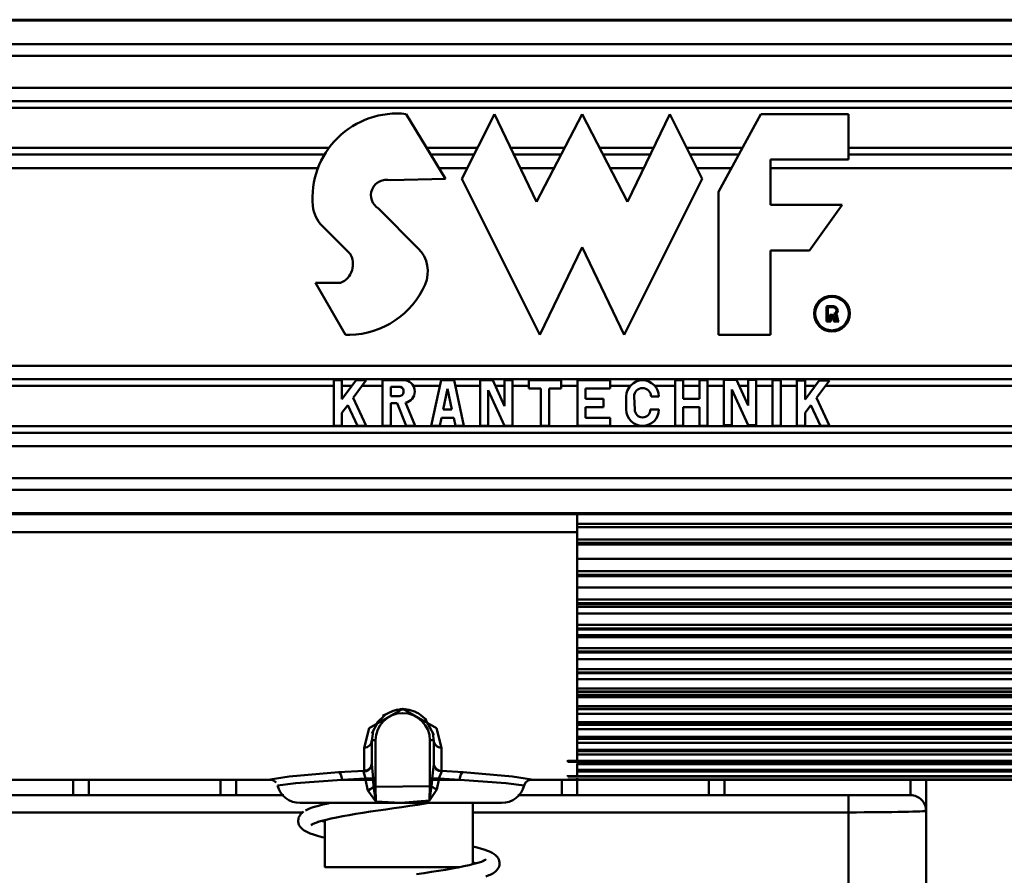
# Model space of a CAD drawing. Units: millimetres. Extents: x 59 to 11996, y 24 to 8424.
# Drawn here: x 2004 to 2113, y 6183 to 6277 of the extents above; entities that cross this region are included whole.
import ezdxf

# ---------------------------------------------------------------- set-up
doc = ezdxf.new("R2010")
doc.units = ezdxf.units.MM
doc.header["$MEASUREMENT"] = 0
doc.layers.add('(1) Shape lines', color=7, linetype='Continuous', lineweight=35)
doc.layers.add('(6) Dimensions', color=7, linetype='Continuous', lineweight=35)
doc.styles.add('Arial', font='ARIAL.TTF')
doc.dimstyles.new('Vertex Style', dxfattribs={"dimscale": 20, "dimtxt": 0.18, "dimasz": 3.6, "dimexe": 1.8, "dimexo": 0.0625, "dimgap": 1.7, "dimtad": 1, "dimdec": 1, "dimdsep": 46, "dimtxsty": 'Arial', "dimblk1": 'CLOSED', "dimblk2": 'CLOSED', "dimsah": 1, "dimcen": 0.09, "dimdle": 1.8, "dimclrd": 9, "dimclre": 9, "dimadec": 1, "dimazin": 2, "dimtfac": 0.65, "dimtdec": 4, "dimtmove": 0, "dimatfit": 3, "dimfxl": 0, "dimtolj": 1, "dimtzin": 0, "dimlwd": 25, "dimlwe": 25, "dimarcsym": 0})

# ---------------------------------------------------------------- blocks, each defined once
blk = doc.blocks.new('_Closed')
at = {"color": 0, "linetype": 'ByBlock', "lineweight": -2}
for p, q in [((-1, 0.166667), (0, 0)), ((-1, 0.166667), (-1, -0.166667)), ((0, 0), (-1, -0.166667)), ((0, 0), (-1, 0))]:
    blk.add_line(p, q, dxfattribs=at)
blk = doc.blocks.new('*D2249')
at = {"layer": '(6) Dimensions', "color": 9, "lineweight": 25}
for p, q in [((1952.39, 6555.57), (1952.39, 6001.21)), ((1952.39, 6037.21), (1593.26, 6037.21)), ((1880.39, 6037.21), (1808.39, 6037.21)), ((2046.08, 6037.21), (1952.39, 6037.21)), ((2118.08, 6037.21), (2190.08, 6037.21)), ((2046.08, 5977.21), (2046.08, 6001.21))]:
    blk.add_line(p, q, dxfattribs=at)
at = {"layer": 'Defpoints', "color": 0}
for p in [(1952.39, 6615.57), (1952.39, 6037.21), (2046.08, 6037.21)]:
    blk.add_point(p, dxfattribs=at)
at = {"layer": '(6) Dimensions', "color": 9, "lineweight": 25, "xscale": 72, "yscale": 72, "zscale": 72}
for p, rotation in [((1952.39, 6037.21), 1.207417995761889e-06), ((2046.08, 6037.21), 180.000001207418)]:
    blk.add_blockref('_Closed', p, dxfattribs=dict(at, rotation=rotation))
at = {"layer": '(6) Dimensions', "color": 0, "lineweight": 35, "insert": (1697.7, 6103.57), "char_height": 70, "attachment_point": 5, "rotation": 0, "style": 'Arial'}
blk.add_mtext('\\A1;110', dxfattribs=at)
blk = doc.blocks.new('*D2250')
at = {"layer": '(6) Dimensions', "color": 9, "lineweight": 25}
for p, q in [((1986.08, 6358.33), (1447.9, 6358.33)), ((1483.9, 4176.89), (1483.9, 6286.33)), ((1722.03, 4104.89), (1447.9, 4104.89))]:
    blk.add_line(p, q, dxfattribs=at)
at = {"layer": 'Defpoints', "color": 0}
for p in [(1483.9, 6358.33), (2046.08, 6358.33), (1782.03, 4104.89)]:
    blk.add_point(p, dxfattribs=at)
at = {"layer": '(6) Dimensions', "color": 9, "lineweight": 25, "xscale": 72, "yscale": 72, "zscale": 72}
for p, rotation in [((1483.9, 6358.33), 90.00000120741826), ((1483.9, 4104.89), 270.0000012074183)]:
    blk.add_blockref('_Closed', p, dxfattribs=dict(at, rotation=rotation))
at = {"layer": '(6) Dimensions', "color": 0, "lineweight": 35, "insert": (1417.54, 4955.06), "char_height": 70, "attachment_point": 5, "rotation": 90, "style": 'Arial'}
blk.add_mtext('\\A1;3327', dxfattribs=at)
blk = doc.blocks.new('Crane_WorkSt_2_a83c15b9-d7d9-4f08-ba7c-dace54aba67c')
at = {"layer": '(1) Shape lines', "color": 7, "linetype": 'Continuous', "lineweight": 50, "ltscale": 60}
for p, q in [((277, 2650.62), (574, 2650.62)), ((277, 2650.5), (574, 2650.5)), ((277, 2647.47), (574, 2647.47)), ((277, 2645.96), (574, 2645.96)), ((277, 2641.85), (574, 2641.85)), ((277, 2640.12), (574, 2640.12)), ((277, 2639.26), (574, 2639.26)), ((410.95, 2638.45), (416.03, 2630.07)), ((418.12, 2630.07), (422.32, 2638.45)), ((422.32, 2638.45), (427.76, 2627.14)), ((427.76, 2627.14), (433.63, 2638.45)), ((433.63, 2638.45), (439.5, 2627.14)), ((439.5, 2627.14), (444.95, 2638.45)), ((444.95, 2638.45), (449.14, 2630.07)), ((451.23, 2628.4), (456.68, 2638.45)), ((456.68, 2638.45), (468, 2638.45)), ((468, 2638.45), (468, 2632.59)), ((277, 2634.08), (401.04, 2634.08)), ((277, 2633.21), (400.43, 2633.21)), ((413.6, 2634.08), (420.13, 2634.08)), ((414.13, 2633.21), (419.69, 2633.21)), ((424.42, 2634.08), (431.36, 2634.08)), ((424.84, 2633.21), (430.91, 2633.21)), ((435.9, 2634.08), (442.84, 2634.08)), ((436.35, 2633.21), (442.42, 2633.21)), ((447.14, 2634.08), (454.31, 2634.08)), ((447.57, 2633.21), (453.84, 2633.21)), ((468, 2634.08), (574, 2634.08)), ((468, 2633.21), (574, 2633.21)), ((457.94, 2632.59), (457.94, 2626.72)), ((468, 2632.59), (457.94, 2632.59)), ((277, 2631.48), (399.57, 2631.48)), ((415.17, 2631.48), (418.83, 2631.48)), ((425.67, 2631.48), (430.02, 2631.48)), ((437.25, 2631.48), (441.59, 2631.48)), ((448.43, 2631.48), (452.91, 2631.48)), ((457.94, 2631.48), (574, 2631.48)), ((416.03, 2630.07), (408.9, 2629.92)), ((428.18, 2609.95), (418.12, 2630.07)), ((449.14, 2630.07), (439.08, 2609.95)), ((451.23, 2609.95), (451.23, 2628.4)), ((457.94, 2626.72), (467.16, 2626.72)), ((467.16, 2626.72), (462.97, 2620.85)), ((407.38, 2626.24), (412.5, 2621.12)), ((403.65, 2620.48), (400.11, 2624.03)), ((433.63, 2621.27), (428.18, 2609.95)), ((439.08, 2609.95), (433.63, 2621.27)), ((457.94, 2620.85), (457.94, 2609.95)), ((462.97, 2620.85), (457.94, 2620.85)), ((403.13, 2609.95), (399.26, 2616.66)), ((399.26, 2616.66), (402.47, 2616.66)), ((465.16, 2611.69), (465.16, 2613.61)), ((465.31, 2613.48), (465.31, 2611.85)), ((465.57, 2611.85), (465.57, 2612.55)), ((465.57, 2612.55), (465.81, 2612.55)), ((465.73, 2611.69), (465.16, 2611.69)), ((465.31, 2611.85), (465.57, 2611.85)), ((465.81, 2612.4), (465.73, 2612.4)), ((465.73, 2612.4), (465.73, 2611.69)), ((466, 2612.01), (465.94, 2612.29)), ((466.09, 2612.32), (466.15, 2612.04)), ((466.73, 2611.69), (466.12, 2611.69)), ((466.22, 2611.85), (466.49, 2611.85)), ((466.43, 2612.06), (466.36, 2612.37)), ((466.51, 2612.4), (466.58, 2612.09)), ((403.67, 2609.95), (403.13, 2609.95)), ((457.94, 2609.95), (451.23, 2609.95)), ((574, 2605.95), (277, 2605.95)), ((277, 2604.22), (574, 2604.22)), ((401.61, 2604.09), (402.66, 2604.09)), ((401.61, 2598.22), (401.61, 2604.09)), ((402.66, 2601.64), (404.49, 2604.09)), ((402.66, 2604.09), (402.66, 2601.64)), ((405.8, 2604.09), (404.11, 2601.84)), ((404.49, 2604.09), (405.8, 2604.09)), ((407.9, 2604.09), (410.93, 2604.09)), ((407.9, 2598.22), (407.9, 2604.09)), ((414.18, 2598.22), (415.44, 2604.09)), ((415.44, 2604.09), (417.12, 2604.09)), ((417.12, 2604.09), (418.38, 2598.22)), ((420.47, 2604.09), (422.1, 2604.09)), ((420.47, 2598.22), (420.47, 2604.09)), ((422.1, 2604.09), (423.61, 2600.75)), ((423.61, 2600.75), (423.61, 2604.09)), ((423.61, 2604.09), (424.66, 2604.09)), ((424.66, 2604.09), (424.66, 2598.22)), ((426.76, 2603.04), (426.76, 2604.09)), ((426.76, 2604.09), (430.95, 2604.09)), ((430.95, 2604.09), (430.95, 2603.04)), ((433.04, 2604.09), (437.24, 2604.09)), ((433.04, 2598.22), (433.04, 2604.09)), ((437.24, 2604.09), (437.24, 2603.04)), ((445.62, 2604.09), (446.67, 2604.09)), ((445.62, 2598.22), (445.62, 2604.09)), ((446.67, 2604.09), (446.67, 2601.68)), ((448.76, 2604.09), (449.81, 2604.09)), ((448.76, 2601.68), (448.76, 2604.09)), ((449.81, 2604.09), (449.81, 2598.22)), ((451.91, 2604.17), (453.53, 2604.17)), ((451.91, 2598.3), (451.91, 2604.17)), ((453.53, 2604.17), (455.06, 2600.82)), ((455.06, 2600.82), (455.06, 2604.17)), ((455.06, 2604.17), (456.1, 2604.17)), ((456.1, 2604.17), (456.1, 2598.3)), ((458.2, 2604.09), (459.25, 2604.09)), ((458.2, 2598.22), (458.2, 2604.09)), ((459.25, 2604.09), (459.25, 2598.22)), ((461.34, 2604.08), (462.39, 2604.08)), ((461.34, 2598.21), (461.34, 2604.08)), ((462.39, 2604.08), (462.39, 2601.63)), ((462.39, 2601.63), (464.23, 2604.08)), ((465.54, 2604.08), (463.85, 2601.83)), ((464.23, 2604.08), (465.54, 2604.08)), ((277, 2603.36), (401.61, 2603.36)), ((402.66, 2603.36), (403.94, 2603.36)), ((405.25, 2603.36), (407.9, 2603.36)), ((410.22, 2603.25), (408.95, 2603.25)), ((408.95, 2603.25), (408.95, 2602.03)), ((411.86, 2603.36), (415.29, 2603.36)), ((416.28, 2603), (415.7, 2600.31)), ((416.85, 2600.31), (416.28, 2603)), ((417.27, 2603.36), (420.47, 2603.36)), ((421.52, 2602.83), (421.52, 2598.22)), ((423.61, 2598.22), (421.52, 2602.83)), ((422.43, 2603.36), (423.61, 2603.36)), ((424.66, 2603.36), (426.76, 2603.36)), ((428.33, 2603.04), (426.76, 2603.04)), ((428.33, 2598.22), (428.33, 2603.04)), ((430.95, 2603.04), (429.38, 2603.04)), ((429.38, 2603.04), (429.38, 2598.22)), ((430.95, 2603.36), (433.04, 2603.36)), ((437.24, 2603.04), (434.09, 2603.04)), ((434.09, 2603.04), (434.09, 2601.68)), ((437.24, 2603.36), (439.86, 2603.36)), ((443, 2603.36), (445.62, 2603.36)), ((446.67, 2603.36), (448.76, 2603.36)), ((449.81, 2603.36), (451.91, 2603.36)), ((452.95, 2602.91), (452.95, 2598.3)), ((455.05, 2598.3), (452.95, 2602.91)), ((453.9, 2603.36), (455.06, 2603.36)), ((456.1, 2603.36), (458.2, 2603.36)), ((459.25, 2603.36), (461.34, 2603.36)), ((462.39, 2603.36), (463.68, 2603.36)), ((464.99, 2603.36), (574, 2603.36)), ((404.11, 2601.84), (405.8, 2598.22)), ((408.95, 2602.03), (410.02, 2602.03)), ((408.95, 2601.15), (408.95, 2598.22)), ((409.77, 2601.15), (408.95, 2601.15)), ((410.96, 2598.22), (409.77, 2601.15)), ((410.87, 2601.22), (412.09, 2598.22)), ((434.09, 2601.68), (436.4, 2601.68)), ((436.4, 2601.68), (436.4, 2600.63)), ((439.33, 2600.31), (439.33, 2601.99)), ((440.34, 2601.99), (440.42, 2600.31)), ((443.52, 2601.99), (442.52, 2601.99)), ((446.67, 2601.68), (448.76, 2601.68)), ((463.85, 2601.83), (465.54, 2598.21)), ((403.4, 2600.89), (402.66, 2599.89)), ((402.66, 2599.89), (402.66, 2598.22)), ((404.65, 2598.22), (403.4, 2600.89)), ((415.7, 2600.31), (416.85, 2600.31)), ((434.09, 2600.63), (434.09, 2599.27)), ((436.4, 2600.63), (434.09, 2600.63)), ((442.43, 2600.31), (443.52, 2600.31)), ((448.76, 2600.63), (446.67, 2600.63)), ((446.67, 2600.63), (446.67, 2598.22)), ((448.76, 2598.22), (448.76, 2600.63)), ((463.13, 2600.88), (462.39, 2599.89)), ((462.39, 2599.89), (462.39, 2598.21)), ((464.38, 2598.21), (463.13, 2600.88)), ((415.48, 2599.27), (415.26, 2598.22)), ((417.08, 2599.27), (415.48, 2599.27)), ((417.3, 2598.22), (417.08, 2599.27)), ((434.09, 2599.27), (437.24, 2599.27)), ((437.24, 2599.27), (437.24, 2598.22)), ((277, 2598.18), (574, 2598.18)), ((277, 2597.31), (574, 2597.31)), ((402.66, 2598.22), (401.61, 2598.22)), ((405.8, 2598.22), (404.65, 2598.22)), ((408.95, 2598.22), (407.9, 2598.22)), ((412.09, 2598.22), (410.96, 2598.22)), ((415.26, 2598.22), (414.18, 2598.22)), ((418.38, 2598.22), (417.3, 2598.22)), ((421.52, 2598.22), (420.47, 2598.22)), ((424.66, 2598.22), (423.61, 2598.22)), ((429.38, 2598.22), (428.33, 2598.22)), ((437.24, 2598.22), (433.04, 2598.22)), ((446.67, 2598.22), (445.62, 2598.22)), ((449.81, 2598.22), (448.76, 2598.22)), ((452.95, 2598.3), (451.91, 2598.3)), ((456.1, 2598.3), (455.05, 2598.3)), ((459.25, 2598.22), (458.2, 2598.22)), ((462.39, 2598.21), (461.34, 2598.21)), ((465.54, 2598.21), (464.38, 2598.21)), ((277, 2595.58), (574, 2595.58)), ((277, 2591.48), (574, 2591.48)), ((277, 2589.97), (574, 2589.97)), ((277, 2586.94), (574, 2586.94)), ((574, 2586.81), (277, 2586.81)), ((433, 2584.48), (433, 2586.81)), ((550.3, 2585.59), (433, 2585.59)), ((433, 2585.16), (550.3, 2585.16)), ((277, 2584.48), (433, 2584.48)), ((433, 2584.48), (433, 2554.88)), ((550.3, 2583.55), (433, 2583.55)), ((433, 2583.12), (550.3, 2583.12)), ((550.3, 2582.91), (433, 2582.91)), ((433, 2581.04), (550.3, 2581.04)), ((550.3, 2579.47), (433, 2579.47)), ((433, 2579.01), (550.3, 2579.01)), ((550.3, 2578.83), (433, 2578.83)), ((433, 2577.34), (550.3, 2577.34)), ((550.3, 2575.81), (433, 2575.81)), ((433, 2575.35), (550.3, 2575.35)), ((550.3, 2575.19), (433, 2575.19)), ((550.3, 2574.85), (433, 2574.85)), ((433, 2573.99), (550.3, 2573.99)), ((550.3, 2572.52), (433, 2572.52)), ((433, 2572.06), (550.3, 2572.06)), ((550.3, 2571.92), (433, 2571.92)), ((550.3, 2571.19), (433, 2571.19)), ((433, 2570.93), (550.3, 2570.93)), ((550.3, 2569.52), (433, 2569.52)), ((433, 2569.08), (550.3, 2569.08)), ((550.3, 2568.97), (433, 2568.97)), ((433, 2568.09), (550.3, 2568.09)), ((550.3, 2566.8), (433, 2566.8)), ((433, 2566.38), (550.3, 2566.38)), ((550.3, 2566.29), (433, 2566.29)), ((433, 2565.52), (550.3, 2565.52)), ((550.3, 2564.31), (433, 2564.31)), ((433, 2563.93), (550.3, 2563.93)), ((550.3, 2563.85), (433, 2563.85)), ((550.3, 2563.47), (433, 2563.47)), ((433, 2563.2), (550.3, 2563.2)), ((550.3, 2562.03), (433, 2562.03)), ((409.5, 2561.52), (409.5, 2561.52)), ((409.5, 2561.52), (409.5, 2561.52)), ((411, 2561.6), (411, 2561.61)), ((412.5, 2561.1), (412.5, 2561.1)), ((412.5, 2561.1), (412.5, 2561.1)), ((433, 2561.7), (550.3, 2561.7)), ((550.3, 2561.64), (433, 2561.64)), ((433, 2561.04), (550.3, 2561.04)), ((550.3, 2559.96), (433, 2559.96)), ((433, 2559.67), (550.3, 2559.67)), ((550.3, 2559.63), (433, 2559.63)), ((433, 2559.07), (550.3, 2559.07)), ((550.3, 2558.09), (433, 2558.09)), ((405.5, 2556.68), (405.5, 2553.71)), ((406.5, 2554.7), (406.5, 2557.58)), ((406.51, 2557.65), (407, 2557.65)), ((407, 2551.63), (407, 2557.65)), ((414.5, 2557.65), (414, 2557.65)), ((414, 2557.65), (414, 2551.7)), ((414.5, 2557.58), (414.5, 2554.68)), ((415.5, 2553.69), (415.5, 2556.68)), ((433, 2557.85), (550.3, 2557.85)), ((550.3, 2557.82), (433, 2557.82)), ((433, 2557.32), (550.3, 2557.32)), ((550.3, 2556.42), (433, 2556.42)), ((433, 2556.25), (550.3, 2556.25)), ((550.3, 2556.22), (433, 2556.22)), ((433, 2555.79), (550.3, 2555.79)), ((431.8, 2555.09), (431.8, 2554.99)), ((550.3, 2554.99), (431.8, 2554.99)), ((431.8, 2554.87), (431.8, 2554.99)), ((431.8, 2554.87), (550.3, 2554.87)), ((550.3, 2554.86), (431.8, 2554.86)), ((433, 2554.63), (433, 2552.96)), ((433, 2554.54), (550.3, 2554.54)), ((431.8, 2553.13), (431.8, 2553)), ((550.3, 2553), (431.8, 2553)), ((431.8, 2552.97), (431.8, 2553)), ((431.8, 2552.97), (550.3, 2552.97)), ((550.3, 2552.97), (431.8, 2552.97)), ((550.3, 2553.83), (433, 2553.83)), ((433, 2553.76), (550.3, 2553.76)), ((550.3, 2553.75), (433, 2553.75)), ((433, 2553.61), (550.3, 2553.61)), ((393.48, 2552.55), (351.5, 2552.55)), ((368, 2552.53), (368, 2550.55)), ((370, 2550.55), (370, 2552.52)), ((387, 2552.51), (387, 2550.59)), ((389, 2550.55), (389, 2552.51)), ((405.71, 2552.55), (402.66, 2552.55)), ((405.71, 2552.71), (405.71, 2552.55)), ((406.67, 2552.71), (405.71, 2552.71)), ((406.67, 2552.55), (405.71, 2552.55)), ((406.67, 2552.55), (406.67, 2552.71)), ((406.74, 2551.63), (407, 2551.63)), ((414, 2551.7), (414.21, 2551.7)), ((415.17, 2552.7), (414.29, 2552.7)), ((414.29, 2552.7), (414.29, 2552.55)), ((415.17, 2552.55), (414.29, 2552.55)), ((415.17, 2552.55), (415.17, 2552.7)), ((417.84, 2552.55), (415.17, 2552.55)), ((433, 2552.55), (427.02, 2552.55)), ((431, 2552.51), (431, 2550.55)), ((431.8, 2552.63), (431.8, 2552.58)), ((550.3, 2552.58), (431.8, 2552.58)), ((431.8, 2552.58), (550.3, 2552.58)), ((431.8, 2552.58), (431.8, 2552.58)), ((550.3, 2552.58), (431.8, 2552.58)), ((433, 2552.74), (433, 2552.57)), ((433, 2552.55), (433, 2552.55)), ((555, 2552.55), (433, 2552.55)), ((433, 2550.59), (433, 2552.52)), ((450, 2552.52), (450, 2550.55)), ((452, 2550.55), (452, 2552.53)), ((476, 2552.53), (476, 2550.55)), ((478, 2548.55), (478, 2552.52)), ((395.15, 2550.55), (352, 2550.55)), ((468, 2550.55), (425.35, 2550.55)), ((468, 2548.34), (468, 2550.55)), ((476, 2550.55), (468, 2550.55)), ((410.25, 2549.55), (397.25, 2549.55)), ((397.31, 2549.55), (410.25, 2549.55)), ((400.45, 2549.4), (400.45, 2549.55)), ((410.25, 2549.55), (423.19, 2549.55)), ((423.25, 2549.55), (410.25, 2549.55)), ((419.55, 2549.55), (419.55, 2541.65)), ((352, 2548.34), (397.58, 2548.34)), ((419.54, 2548.34), (468, 2548.34)), ((468, 2548.34), (468, 2419.32)), ((478, 2420.37), (478, 2548.55)), ((400.45, 2541.27), (400.45, 2547.35))]:
    blk.add_line(p, q, dxfattribs=at)
at = {"layer": '(1) Shape lines', "color": 7, "linetype": 'Continuous', "lineweight": 50, "ltscale": 20}
for p, q in [((408.17, 2560.9), (407.16, 2559.91)), ((409.28, 2561.46), (407.9, 2560.78)), ((409.74, 2561.57), (409.28, 2561.46)), ((410.27, 2561.63), (409.74, 2561.57)), ((410.81, 2561.63), (410.27, 2561.63)), ((411.32, 2561.57), (410.81, 2561.63)), ((411.05, 2561.61), (411.32, 2561.57)), ((412.14, 2561.31), (411.32, 2561.57)), ((411.86, 2561.41), (412.14, 2561.31)), ((413.55, 2560.28), (412.63, 2561.04)), ((407.31, 2560.06), (406.53, 2558.53)), ((414.51, 2558.33), (413.4, 2560.4)), ((406.67, 2558.8), (406.49, 2557.51)), ((414.51, 2557.51), (414.39, 2558.56)), ((426.35, 2552.21), (426.15, 2551.82)), ((426.69, 2552.47), (426.35, 2552.21)), ((427.12, 2552.57), (426.69, 2552.47)), ((398.93, 2548.99), (399.1, 2549.04)), ((399.1, 2549.04), (399.61, 2549.19)), ((399.61, 2549.19), (400.2, 2549.34)), ((400.2, 2549.34), (400.86, 2549.5)), ((400.86, 2549.5), (401.1, 2549.55)), ((410.37, 2549.03), (409.34, 2548.88)), ((397.07, 2547.66), (397.16, 2547.84)), ((397.16, 2547.84), (397.25, 2547.99)), ((397.25, 2547.99), (397.37, 2548.15)), ((397.37, 2548.15), (397.51, 2548.28)), ((397.51, 2548.28), (397.69, 2548.43)), ((402.75, 2547.84), (401.97, 2547.69)), ((403.58, 2547.99), (402.75, 2547.84)), ((404.45, 2548.14), (403.58, 2547.99)), ((405.37, 2548.28), (404.45, 2548.14)), ((406.33, 2548.43), (405.37, 2548.28)), ((407.31, 2548.58), (406.33, 2548.43)), ((408.32, 2548.73), (407.31, 2548.58)), ((409.34, 2548.88), (408.32, 2548.73)), ((397.02, 2547.28), (397.03, 2547.47)), ((397.02, 2547.12), (397.02, 2547.28)), ((397.05, 2546.93), (397.02, 2547.12)), ((397.03, 2547.47), (397.07, 2547.66)), ((397.11, 2546.74), (397.05, 2546.93)), ((397.2, 2546.58), (397.11, 2546.74)), ((397.3, 2546.42), (397.2, 2546.58)), ((398.95, 2546.86), (398.69, 2546.71)), ((398.86, 2546.8), (398.69, 2546.66)), ((398.87, 2546.82), (398.87, 2546.8)), ((398.87, 2546.8), (398.87, 2546.81)), ((399.29, 2547), (398.95, 2546.86)), ((399.63, 2547.12), (399.29, 2547)), ((400.04, 2547.24), (399.54, 2547.1)), ((400.62, 2547.39), (400.04, 2547.24)), ((400.04, 2547.25), (400.13, 2547.22)), ((400.13, 2547.22), (400.46, 2547.13)), ((401.26, 2547.54), (400.62, 2547.39)), ((401.97, 2547.69), (401.26, 2547.54)), ((397.43, 2546.28), (397.3, 2546.42)), ((397.61, 2546.12), (397.43, 2546.28)), ((397.77, 2546.01), (397.61, 2546.12)), ((398.04, 2545.85), (397.77, 2546.01)), ((398.21, 2545.78), (398.04, 2545.85)), ((400.12, 2545.16), (399.52, 2545.32)), ((400.46, 2545.08), (400.12, 2545.16)), ((419.54, 2543.92), (420.08, 2543.79)), ((420.08, 2543.79), (420.64, 2543.64)), ((420.64, 2543.64), (421.13, 2543.49)), ((421.13, 2543.49), (421.29, 2543.43)), ((421.29, 2543.43), (421.7, 2543.27)), ((419.62, 2541.85), (419.54, 2541.87)), ((419.94, 2541.76), (419.62, 2541.85)), ((420.19, 2541.83), (420.65, 2541.97)), ((420.65, 2541.97), (421.02, 2542.12)), ((420.89, 2542.07), (421.14, 2542.2)), ((422.81, 2542.42), (422.89, 2542.24)), ((422.89, 2542.24), (422.95, 2542.08)), ((422.95, 2542.08), (422.99, 2541.89)), ((422.99, 2541.7), (422.96, 2541.51)), ((422.99, 2541.89), (422.99, 2541.7)), ((416.02, 2540.94), (416.86, 2541.09)), ((416.86, 2541.09), (417.66, 2541.24)), ((417.66, 2541.24), (418.39, 2541.39)), ((421.62, 2540.22), (421.23, 2540.06)), ((421.79, 2540.29), (421.62, 2540.22)), ((422.1, 2540.44), (421.79, 2540.29)), ((422.85, 2541.17), (422.74, 2541))]:
    blk.add_line(p, q, dxfattribs=at)
at = {"layer": '(1) Shape lines', "color": 7, "linetype": 'Continuous', "lineweight": 50, "ltscale": 60}
for points in [[(415.5, 2556.68), (414.84, 2559.2), (410.5, 2561.7), (406.17, 2559.19), (405.5, 2556.68)], [(406.5, 2554.54), (406.5, 2554.7)], [(406.67, 2552.71), (406.5, 2554.54)], [(414.5, 2554.58), (414.29, 2552.7)], [(414.5, 2554.68), (414.5, 2554.58)], [(431.8, 2554.87), (431.8, 2554.86), (431.8, 2554.87)], [(402.19, 2553.54), (395.85, 2552.96), (393.38, 2552.57)], [(405.5, 2553.71), (402.19, 2553.54)], [(405.5, 2553.71), (405.42, 2553.63)], [(405.42, 2553.63), (405.71, 2552.71)], [(415.17, 2552.7), (415.56, 2553.64)], [(418.31, 2553.54), (415.5, 2553.69)], [(415.56, 2553.64), (415.5, 2553.69)], [(427.12, 2552.57), (424.65, 2552.96), (418.31, 2553.54)], [(394.35, 2551.82), (396.69, 2552.11), (402.66, 2552.55)], [(402.66, 2552.55), (405.71, 2552.71)], [(405.71, 2552.55), (405.98, 2551.17)], [(406.74, 2551.63), (406.67, 2552.55)], [(407.04, 2549.74), (406.74, 2551.63)], [(414, 2551.7), (407, 2551.63)], [(407.04, 2549.74), (407, 2551.63)], [(414.21, 2551.7), (413.94, 2549.87)], [(414, 2551.7), (413.94, 2549.87)], [(414.29, 2552.55), (414.21, 2551.7)], [(414.91, 2551.28), (415.17, 2552.55)], [(415.17, 2552.7), (417.84, 2552.55)], [(417.84, 2552.55), (423.81, 2552.11), (426.15, 2551.82)], [(431.8, 2552.58), (431.8, 2552.58), (431.8, 2552.58)], [(387.18, 2550.55), (387, 2550.59)], [(405.98, 2551.17), (407.04, 2549.74)], [(413.94, 2549.87), (414.91, 2551.28)], [(432.82, 2550.55), (433, 2550.59)], [(407.04, 2549.74), (410.25, 2549.55)], [(410.25, 2549.55), (413.94, 2549.87)], [(400.46, 2541.27), (400.45, 2541.27), (417.86, 2541.27)]]:
    blk.add_lwpolyline(points, dxfattribs=at)
at = {"layer": '(1) Shape lines', "color": 7, "linetype": 'Continuous', "lineweight": 50, "ltscale": 20}
for points in [[(409.28, 2561.46), (409.55, 2561.53), (409.74, 2561.57), (410.03, 2561.61), (410.27, 2561.63), (410.54, 2561.64), (410.81, 2561.63), (411.04, 2561.61)], [(406.46, 2554.43), (406.5, 2554.64), (406.49, 2554.56)], [(394.15, 2552.21), (393.81, 2552.47), (393.38, 2552.57)], [(413.85, 2549.55), (413.41, 2549.48), (412.41, 2549.33), (411.39, 2549.18), (410.37, 2549.03)], [(397.97, 2548.59), (398.13, 2548.68), (398.49, 2548.83), (398.93, 2548.99)], [(399.52, 2545.32), (399, 2545.47), (398.56, 2545.62), (398.21, 2545.78)], [(421.7, 2543.27), (422.02, 2543.12), (422.18, 2543.02)], [(422.18, 2543.02), (422.42, 2542.86), (422.56, 2542.73)], [(422.56, 2542.73), (422.7, 2542.57), (422.81, 2542.42)], [(418.39, 2541.39), (419.06, 2541.53), (419.66, 2541.68), (420.19, 2541.83)], [(421.13, 2542.19), (421.19, 2542.23), (421.18, 2542.22)], [(421.14, 2542.19), (421.17, 2542.24), (421.15, 2542.2)], [(422.96, 2541.51), (422.92, 2541.34), (422.85, 2541.17)], [(412.25, 2540.35), (413.24, 2540.5), (414.2, 2540.65), (415.13, 2540.79), (416.02, 2540.94)], [(422.48, 2540.71), (422.26, 2540.55), (422.1, 2540.44)], [(422.74, 2541), (422.61, 2540.84), (422.48, 2540.71)]]:
    blk.add_lwpolyline(points, dxfattribs=at)
at = {"layer": '(1) Shape lines', "color": 7, "linetype": 'Continuous', "lineweight": 50, "ltscale": 60}
for radius in [2.31, 2.16]:
    blk.add_circle((465.86, 2612.7), radius, dxfattribs=at)
for centre, radius, start, end in [((409.75, 2627.62), 10.9, 83.6764, 185.4113), ((408.41, 2627.97), 2.01, 75.9013, 239.3978), ((403.07, 2626.99), 4.19, 185.4113, 225), ((401.48, 2619.06), 2.6, 292.4061, 33.185), ((409.54, 2618.15), 4.19, 336.2948, 45), ((403.4, 2620.85), 10.9, 271.3986, 336.2948), ((465.75, 2611.15), 2.53, 90.067, 103.4632), ((465.75, 2611.15), 2.38, 90, 100.5493), ((465.79, 2612.31), 1.37, 73.2591, 92.1036), ((465.79, 2612.31), 1.21, 73.2591, 92.2309), ((465.81, 2612.26), 0.289, 11.3918, 90), ((466.03, 2613.07), 0.416, 280.4187, 73.2591), ((465.99, 2612.3), 0.381, 11.3918, 73.1912), ((466.03, 2613.07), 0.57, 311.0996, 73.2591), ((465.99, 2612.3), 0.535, 11.3918, 40.0455), ((465.81, 2612.26), 0.135, 11.3918, 90), ((466.97, 2612.21), 0.987, 191.3918, 211.4675), ((466.97, 2612.21), 0.833, 191.3918, 205.6998), ((467.82, 2612.34), 1.42, 191.3918, 200.1361), ((467.82, 2612.34), 1.27, 191.3918, 210.517), ((410.58, 2602.66), 1.47, 281.5808, 76.2709), ((441.43, 2601.99), 2.1, 0, 180), ((409.99, 2602.66), 0.629, 272.3018, 68.9605), ((441.43, 2601.99), 1.09, 0, 180), ((441.43, 2600.31), 2.1, 180, 0), ((441.43, 2600.31), 1.01, 180, 0), ((410.5, 2557.65), 3.5, 0, 180), ((410.5, 2557.65), 4, 123.6451, 125.6426), ((410.5, 2557.65), 4, 105.5396, 109.9715), ((410.5, 2557.65), 4, 99.5764, 102.5583), ((410.5, 2557.65), 4, 92.0943, 94.7906), ((410.5, 2557.65), 4, 84.245, 86.8863), ((410.5, 2557.65), 4, 76.4121, 79.6609), ((410.5, 2557.65), 4, 57.8961, 67.1625), ((397.25, 2552.55), 3, 194.2558, 270), ((423.25, 2552.55), 3, 270, 345.7442), ((476, 2548.55), 2, 0, 90)]:
    blk.add_arc(centre, radius, start, end, dxfattribs=at)
for centre, major_axis, ratio, start_param, end_param in [((405.5, 2557.65), (1, 0), 0.971528, 4.712389, 6.271589), ((415.5, 2557.65), (-1, 0), 0.971528, 0, 1.570796), ((405.5, 2554.54), (1, 0), 0.921439, 4.630549, 6.283185), ((405.5, 2554.7), (1, 0), 0.992013, 4.712389, 6.283185), ((415.5, 2554.68), (-1, 0), 0.992147, 0, 1.570796), ((415.5, 2554.58), (-1, 0), 0.949467, 0, 1.635572), ((402.19, 2552.55), (0.063, -0.998), 0.473541, 1.540793, 3.008543), ((418.31, 2552.55), (0.063, 0.998), 0.473541, 0.133049, 1.6008), ((406.22, 2551.63), (-0.857, -0.516), 0.298784, 1.110896, 2.031746), ((414.64, 2551.7), (-0.848, 0.53), 0.243743, 1.1986, 2.040253), ((468, 2548.55), (10, 0), 0.020906, 4.712389, 6.283185)]:
    blk.add_ellipse(centre, major_axis=major_axis, ratio=ratio, start_param=start_param, end_param=end_param, dxfattribs=at)

msp = doc.modelspace()

# ---------------------------------------------------------------- block references
at = {"color": 7, "linetype": 'ByBlock', "xscale": 0.8517856108000054, "yscale": 0.8517856108000054, "rotation": 1.207418269725733e-06}
msp.add_blockref('Crane_WorkSt_2_a83c15b9-d7d9-4f08-ba7c-dace54aba67c', (1696.85, 4019.71), dxfattribs=at)

# ---------------------------------------------------------------- dimensions: what is measured, and where the dimension line sits
at = {"layer": '(6) Dimensions', "color": 7, "lineweight": 35}
for base, p1, p2, angle, override, picture, middle in [((1952.39, 6037.21), (2046.08, 6037.21), (1952.39, 6615.57), 0, {"dimtxt": 3.5, "dimexo": 3, "dimgap": 1.53125, "dimdec": 0, "dimlfac": 1.174004, "dimtxsty": 'Arial', "dimcen": 0}, '*D2249', (1697.7, 6037.21)), ((1483.9, 6358.33), (1782.03, 4104.89), (2046.08, 6358.33), 90, {"dimtxt": 3.5, "dimexo": 3, "dimgap": 1.53125, "dimdec": 0, "dimlfac": 1.47641, "dimtxsty": 'Arial', "dimcen": 0}, '*D2250', (1483.9, 4955.06))]:
    dim = msp.add_linear_dim(base=base, p1=p1, p2=p2, angle=angle, dimstyle='Vertex Style', override=override, dxfattribs=at)
    dim.commit()
    dim.dimension.update_dxf_attribs({"geometry": picture, "text_midpoint": middle, "dimtype": 160})

doc.saveas('drawing.dxf')
